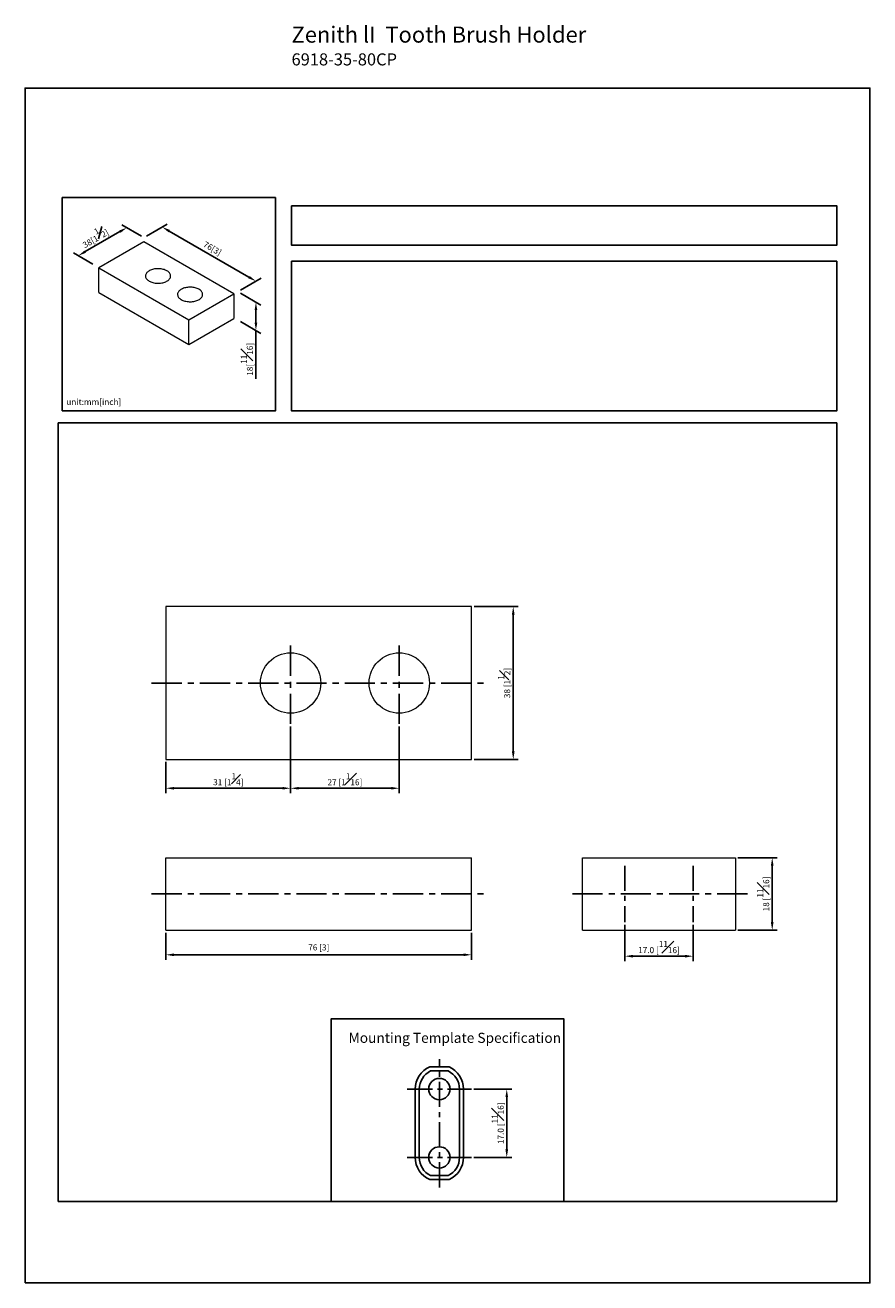
# Model space of a CAD drawing. Units: millimetres. Extents: x -248 to 210, y 0 to 313.
# Drawn here: x 0 to 210, y 0 to 313 of the extents above; entities that cross this region are included whole.
import ezdxf

# ---------------------------------------------------------------- set-up
doc = ezdxf.new("R2010")
doc.units = ezdxf.units.MM
doc.linetypes.add('CENTER', pattern=[2, 1.25, -0.25, 0.25, -0.25])
for name, color, linetype in [('A1', 7, 'Continuous'), ('A2', 1, 'CENTER'), ('DIM', 6, 'Continuous')]:
    doc.layers.add(name, color=color, linetype=linetype)
doc.layers.add('圖紙邊界', color=255, linetype='Continuous', plot=False)
doc.styles.add('勝泰-1.5', font='simplex.shx', dxfattribs={"height": 1.5, "bigfont": 'chineset.shx'})
doc.dimstyles.new('比例1', dxfattribs={"dimtxt": 1.5, "dimasz": 2, "dimexe": 1.25, "dimexo": 0.625, "dimgap": 0.5, "dimtad": 1, "dimdec": 0, "dimdsep": 46, "dimtxsty": '勝泰-1.5', "dimcen": 2.5, "dimadec": 0, "dimazin": 0, "dimtfac": 1, "dimtdec": 0, "dimtmove": 0, "dimatfit": 3, "dimfxl": 0, "dimfrac": 1, "dimarcsym": 0})
doc.dimstyles.new('比例1(精度0.0)', dxfattribs={"dimtxt": 1.5, "dimasz": 2, "dimexe": 1.25, "dimexo": 0.625, "dimgap": 0.5, "dimtad": 1, "dimdec": 1, "dimzin": 0, "dimdsep": 46, "dimtxsty": '勝泰-1.5', "dimcen": 2.5, "dimadec": 0, "dimazin": 0, "dimtfac": 1, "dimtdec": 0, "dimtmove": 0, "dimatfit": 3, "dimfxl": 0, "dimfrac": 1, "dimtzin": 0, "dimarcsym": 0})
doc.dimstyles.new('比例1／4', dxfattribs={"dimtxt": 1.5, "dimasz": 2, "dimexe": 1.25, "dimexo": 0.625, "dimgap": 0.5, "dimtad": 1, "dimdec": 0, "dimlfac": 4, "dimdsep": 46, "dimtxsty": '勝泰-1.5', "dimcen": 2.5, "dimadec": 0, "dimazin": 0, "dimtfac": 1, "dimtdec": 0, "dimtmove": 0, "dimatfit": 3, "dimfxl": 0, "dimfrac": 1, "dimarcsym": 0})
doc.dimstyles.new('比例1／8', dxfattribs={"dimtxt": 1.5, "dimasz": 2, "dimexe": 1.25, "dimexo": 0.625, "dimgap": 0.5, "dimtad": 1, "dimdec": 0, "dimlfac": 8, "dimdsep": 46, "dimtxsty": '勝泰-1.5', "dimcen": 2.5, "dimadec": 0, "dimazin": 0, "dimtfac": 1, "dimtdec": 0, "dimtmove": 0, "dimatfit": 3, "dimfxl": 0, "dimfrac": 1, "dimarcsym": 0})

# ---------------------------------------------------------------- blocks, each defined once
blk = doc.blocks.new('*D235')
at = {"layer": 'Defpoints', "color": 0}
for p in [(52.87, 246.38), (52.87, 239.3), (57.37, 236.7)]:
    blk.add_point(p, dxfattribs=at)
at = {"layer": 'DIM', "color": 0, "lineweight": -2}
for p, q in [((53.5, 246.02), (58.62, 243.06)), ((57.37, 241.78), (57.37, 238.7)), ((53.5, 238.94), (58.62, 235.98)), ((57.37, 236.7), (57.37, 224.7))]:
    blk.add_line(p, q, dxfattribs=at)
at = {"layer": 'DIM', "color": 0}
for points in [[(57.71, 241.78), (57.04, 241.78), (57.37, 243.78)], [(57.04, 238.7), (57.71, 238.7), (57.37, 236.7)]]:
    blk.add_solid(points, dxfattribs=at)
at = {"layer": 'DIM', "color": 0, "ltscale": 5, "insert": (55.12, 229.56), "char_height": 1.5, "attachment_point": 5, "rotation": 90, "style": '勝泰-1.5'}
blk.add_mtext('18[{\\H1.000000x;\\S11#16;}]', dxfattribs=at)
blk = doc.blocks.new('*D437')
at = {"layer": 'Defpoints', "color": 0}
for p in [(110.95, 48.17), (110.95, 31.17), (119.73, 31.17)]:
    blk.add_point(p, dxfattribs=at)
at = {"layer": 'DIM', "color": 0, "lineweight": -2, "ltscale": 5}
for p, q in [((111.57, 48.17), (120.98, 48.17)), ((119.73, 46.17), (119.73, 33.17)), ((111.57, 31.17), (120.98, 31.17))]:
    blk.add_line(p, q, dxfattribs=at)
at = {"layer": 'DIM', "color": 0}
for points in [[(120.06, 46.17), (119.4, 46.17), (119.73, 48.17)], [(119.4, 33.17), (120.06, 33.17), (119.73, 31.17)]]:
    blk.add_solid(points, dxfattribs=at)
at = {"layer": 'DIM', "color": 0, "ltscale": 5, "insert": (117.48, 39.67), "char_height": 1.5, "attachment_point": 5, "rotation": 90, "style": '勝泰-1.5'}
blk.add_mtext('17.0 [{\\H1.000000x;\\S11#16;}]', dxfattribs=at)
blk = doc.blocks.new('*D466')
at = {"layer": 'Defpoints', "color": 0}
for p in [(29.56, 259.84), (13.23, 255.33), (17.48, 252.87)]:
    blk.add_point(p, dxfattribs=at)
at = {"layer": 'DIM', "color": 0, "lineweight": -2}
for p, q in [((28.93, 260.2), (24.05, 263.02)), ((23.57, 261.3), (14.96, 256.33)), ((16.86, 253.23), (11.98, 256.05))]:
    blk.add_line(p, q, dxfattribs=at)
at = {"layer": 'DIM', "color": 0}
for points in [[(23.73, 261.01), (23.4, 261.59), (25.3, 262.3)], [(14.79, 256.61), (15.12, 256.04), (13.23, 255.33)]]:
    blk.add_solid(points, dxfattribs=at)
at = {"layer": 'DIM', "color": 0, "ltscale": 5, "insert": (17.16, 260.2), "char_height": 1.5, "attachment_point": 5, "rotation": 30, "style": '勝泰-1.5'}
blk.add_mtext('{\\A0;38[1{\\H1x;\\S1#2;}]}', dxfattribs=at)
blk = doc.blocks.new('*D469')
at = {"layer": 'Defpoints', "color": 0}
for p in [(29.56, 259.84), (57.39, 248.98), (52.87, 246.38)]:
    blk.add_point(p, dxfattribs=at)
at = {"layer": 'DIM', "color": 0, "lineweight": -2}
for p, q in [((30.18, 260.2), (35.32, 263.16)), ((35.8, 261.44), (55.65, 249.98)), ((53.5, 246.74), (58.64, 249.7))]:
    blk.add_line(p, q, dxfattribs=at)
at = {"layer": 'DIM', "color": 0}
for points in [[(35.97, 261.73), (35.63, 261.15), (34.07, 262.44)], [(55.49, 249.69), (55.82, 250.27), (57.39, 248.98)]]:
    blk.add_solid(points, dxfattribs=at)
at = {"layer": 'DIM', "color": 0, "ltscale": 5, "insert": (46.55, 257.13), "char_height": 1.5, "attachment_point": 5, "rotation": 330, "style": '勝泰-1.5'}
blk.add_mtext('{\\A0;76[3]', dxfattribs=at)
blk = doc.blocks.new('*D485')
at = {"layer": 'Defpoints', "color": 0}
for p in [(66, 138.92), (93, 138.92), (93, 122.94)]:
    blk.add_point(p, dxfattribs=at)
at = {"layer": 'DIM', "color": 0, "lineweight": -2, "ltscale": 5}
for p, q in [((66, 138.29), (66, 121.69)), ((93, 138.29), (93, 121.69)), ((68, 122.94), (91, 122.94))]:
    blk.add_line(p, q, dxfattribs=at)
at = {"layer": 'DIM', "color": 0}
for points in [[(68, 123.27), (68, 122.61), (66, 122.94)], [(91, 122.61), (91, 123.27), (93, 122.94)]]:
    blk.add_solid(points, dxfattribs=at)
at = {"layer": 'DIM', "color": 0, "ltscale": 5, "insert": (79.5, 125.19), "char_height": 1.5, "attachment_point": 5, "style": '勝泰-1.5'}
blk.add_mtext('27 [1{\\H1.000000x;\\S1#16;}]', dxfattribs=at)
blk = doc.blocks.new('*D486')
at = {"layer": 'Defpoints', "color": 0}
for p in [(149.08, 89.64), (166.08, 89.64), (166.08, 81.2)]:
    blk.add_point(p, dxfattribs=at)
at = {"layer": 'DIM', "color": 0, "lineweight": -2, "ltscale": 5}
for p, q in [((149.08, 89.01), (149.08, 79.95)), ((166.08, 89.01), (166.08, 79.95)), ((151.08, 81.2), (164.08, 81.2))]:
    blk.add_line(p, q, dxfattribs=at)
at = {"layer": 'DIM', "color": 0}
for points in [[(151.08, 81.53), (151.08, 80.86), (149.08, 81.2)], [(164.08, 80.86), (164.08, 81.53), (166.08, 81.2)]]:
    blk.add_solid(points, dxfattribs=at)
at = {"layer": 'DIM', "color": 0, "ltscale": 5, "insert": (157.58, 83.45), "char_height": 1.5, "attachment_point": 5, "style": '勝泰-1.5'}
blk.add_mtext('17.0 [{\\H1.000000x;\\S11#16;}]', dxfattribs=at)
blk = doc.blocks.new('*D487')
at = {"layer": 'Defpoints', "color": 0}
for p in [(66, 138.92), (35, 130.1), (35, 122.94)]:
    blk.add_point(p, dxfattribs=at)
at = {"layer": 'DIM', "color": 0, "lineweight": -2, "ltscale": 5}
for p, q in [((66, 138.29), (66, 121.69)), ((35, 129.48), (35, 121.69)), ((64, 122.94), (37, 122.94))]:
    blk.add_line(p, q, dxfattribs=at)
at = {"layer": 'DIM', "color": 0}
for points in [[(37, 123.27), (37, 122.61), (35, 122.94)], [(64, 122.61), (64, 123.27), (66, 122.94)]]:
    blk.add_solid(points, dxfattribs=at)
at = {"layer": 'DIM', "color": 0, "ltscale": 5, "insert": (50.5, 125.19), "char_height": 1.5, "attachment_point": 5, "style": '勝泰-1.5'}
blk.add_mtext('31 [1{\\H1.000000x;\\S1#4;}]', dxfattribs=at)
blk = doc.blocks.new('*D488')
at = {"layer": 'Defpoints', "color": 0}
for p in [(35, 87.66), (111, 87.66), (35, 81.54)]:
    blk.add_point(p, dxfattribs=at)
at = {"layer": 'DIM', "color": 0, "lineweight": -2, "ltscale": 5}
for p, q in [((35, 87.03), (35, 80.29)), ((111, 87.03), (111, 80.29)), ((109, 81.54), (37, 81.54))]:
    blk.add_line(p, q, dxfattribs=at)
at = {"layer": 'DIM', "color": 0}
for points in [[(37, 81.88), (37, 81.21), (35, 81.54)], [(109, 81.21), (109, 81.88), (111, 81.54)]]:
    blk.add_solid(points, dxfattribs=at)
at = {"layer": 'DIM', "color": 0, "ltscale": 5, "insert": (73, 83.18), "char_height": 1.5, "attachment_point": 5, "style": '勝泰-1.5'}
blk.add_mtext('76 [3]', dxfattribs=at)
blk = doc.blocks.new('*D489')
at = {"layer": 'Defpoints', "color": 0}
for p in [(176.58, 105.66), (176.58, 87.66), (185.73, 87.66)]:
    blk.add_point(p, dxfattribs=at)
at = {"layer": 'DIM', "color": 0, "lineweight": -2, "ltscale": 5}
for p, q in [((177.2, 105.66), (186.98, 105.66)), ((185.73, 103.66), (185.73, 89.66)), ((177.2, 87.66), (186.98, 87.66))]:
    blk.add_line(p, q, dxfattribs=at)
at = {"layer": 'DIM', "color": 0}
for points in [[(186.06, 103.66), (185.39, 103.66), (185.73, 105.66)], [(185.39, 89.66), (186.06, 89.66), (185.73, 87.66)]]:
    blk.add_solid(points, dxfattribs=at)
at = {"layer": 'DIM', "color": 0, "ltscale": 5, "insert": (183.48, 96.66), "char_height": 1.5, "attachment_point": 5, "rotation": 90, "style": '勝泰-1.5'}
blk.add_mtext('18 [{\\H1.000000x;\\S11#16;}]', dxfattribs=at)
blk = doc.blocks.new('*D490')
at = {"layer": 'Defpoints', "color": 0}
for p in [(111, 168.1), (111, 130.1), (121.34, 130.1)]:
    blk.add_point(p, dxfattribs=at)
at = {"layer": 'DIM', "color": 0, "lineweight": -2, "ltscale": 5}
for p, q in [((111.63, 168.1), (122.59, 168.1)), ((121.34, 166.1), (121.34, 132.1)), ((111.63, 130.1), (122.59, 130.1))]:
    blk.add_line(p, q, dxfattribs=at)
at = {"layer": 'DIM', "color": 0}
for points in [[(121.68, 166.1), (121.01, 166.1), (121.34, 168.1)], [(121.01, 132.1), (121.68, 132.1), (121.34, 130.1)]]:
    blk.add_solid(points, dxfattribs=at)
at = {"layer": 'DIM', "color": 0, "ltscale": 5, "insert": (119.09, 149.1), "char_height": 1.5, "attachment_point": 5, "rotation": 90, "style": '勝泰-1.5'}
blk.add_mtext('38 [1{\\H1.000000x;\\S1#2;}]', dxfattribs=at)

msp = doc.modelspace()

# ---------------------------------------------------------------- linework, layer by layer
at = {"layer": 'A1', "color": 7, "linetype": 'Continuous', "lineweight": 15}
for p, q in [((29.51, 258.78), (18.32, 252.32)), ((51.91, 245.86), (29.51, 258.78)), ((18.32, 246.2), (18.32, 252.32)), ((18.32, 252.32), (40.71, 239.39)), ((18.32, 246.2), (40.71, 233.27)), ((40.71, 239.39), (51.91, 245.86)), ((51.91, 245.86), (51.91, 239.73)), ((40.71, 233.27), (51.91, 239.73)), ((40.71, 233.27), (40.71, 239.39)), ((111, 168.1), (35, 168.1)), ((35, 168.1), (35, 130.1)), ((111, 130.1), (111, 168.1)), ((35, 130.1), (111, 130.1)), ((35, 105.66), (111, 105.66)), ((35, 87.66), (35, 105.66)), ((111, 87.66), (111, 105.66)), ((138.58, 87.66), (138.58, 105.66)), ((138.58, 105.66), (176.58, 105.66)), ((176.58, 105.66), (176.58, 87.66)), ((35, 87.66), (111, 87.66)), ((138.58, 87.66), (176.58, 87.66))]:
    msp.add_line(p, q, dxfattribs=at)
at = {"layer": 'A1', "ltscale": 2}
for p, q in [((100.58, 53.67), (105.38, 53.67)), ((100.8, 52.67), (105.16, 52.67)), ((96.98, 31.17), (96.98, 48.17)), ((97.98, 31.17), (97.98, 48.17)), ((107.98, 31.17), (107.98, 48.17)), ((108.98, 31.17), (108.98, 48.17)), ((100.58, 25.67), (105.38, 25.67)), ((100.8, 26.67), (105.16, 26.67))]:
    msp.add_line(p, q, dxfattribs=at)
at = {"layer": 'A1', "color": 7, "linetype": 'Continuous', "lineweight": 15, "flags": 128}
for points in [[(30.84, 249), (31.05, 248.9), (31.27, 248.8), (31.51, 248.71), (31.76, 248.64), (32.02, 248.58), (32.29, 248.53), (32.56, 248.5), (32.84, 248.48), (33.12, 248.48), (33.4, 248.49), (33.68, 248.51), (33.95, 248.55), (34.21, 248.61), (34.47, 248.67), (34.71, 248.75), (34.94, 248.84), (35.16, 248.95), (35.36, 249.06), (35.54, 249.19), (35.7, 249.32), (35.83, 249.46), (35.95, 249.61), (36.04, 249.76), (36.11, 249.92), (36.16, 250.08), (36.17, 250.24), (36.17, 250.4), (36.14, 250.56), (36.08, 250.72), (36, 250.88), (35.9, 251.03), (35.77, 251.17), (35.62, 251.31), (35.45, 251.44), (35.26, 251.56), (35.05, 251.66), (34.83, 251.76), (34.59, 251.85), (34.34, 251.92), (34.08, 251.98), (33.81, 252.03), (33.54, 252.06), (33.26, 252.08), (32.98, 252.08), (32.7, 252.07), (32.42, 252.05), (32.15, 252.01), (31.89, 251.95), (31.63, 251.89), (31.39, 251.81), (31.16, 251.72), (30.94, 251.61), (30.74, 251.5), (30.56, 251.37), (30.4, 251.24), (30.27, 251.1), (30.15, 250.95), (30.06, 250.8), (29.99, 250.64), (29.94, 250.48), (29.93, 250.32), (29.93, 250.16), (29.96, 250), (30.02, 249.84), (30.1, 249.68), (30.2, 249.53), (30.33, 249.39), (30.48, 249.25), (30.65, 249.12), (30.84, 249)], [(38.8, 244.41), (39, 244.3), (39.23, 244.2), (39.46, 244.12), (39.71, 244.05), (39.97, 243.98), (40.24, 243.94), (40.52, 243.91), (40.79, 243.89), (41.07, 243.88), (41.35, 243.89), (41.63, 243.92), (41.9, 243.96), (42.17, 244.01), (42.42, 244.08), (42.67, 244.16), (42.9, 244.25), (43.11, 244.36), (43.31, 244.47), (43.49, 244.59), (43.65, 244.73), (43.79, 244.87), (43.91, 245.02), (44, 245.17), (44.07, 245.33), (44.11, 245.49), (44.13, 245.65), (44.12, 245.81), (44.09, 245.97), (44.04, 246.13), (43.95, 246.28), (43.85, 246.43), (43.72, 246.58), (43.57, 246.71), (43.4, 246.84), (43.21, 246.96), (43.01, 247.07), (42.78, 247.17), (42.55, 247.26), (42.3, 247.33), (42.04, 247.39), (41.77, 247.44), (41.49, 247.47), (41.21, 247.49), (40.93, 247.49), (40.65, 247.48), (40.38, 247.45), (40.11, 247.42), (39.84, 247.36), (39.59, 247.29), (39.34, 247.22), (39.11, 247.12), (38.9, 247.02), (38.7, 246.9), (38.52, 246.78), (38.36, 246.65), (38.22, 246.51), (38.1, 246.36), (38.01, 246.21), (37.94, 246.05), (37.9, 245.89), (37.88, 245.73), (37.89, 245.57), (37.92, 245.41), (37.97, 245.25), (38.06, 245.09), (38.16, 244.94), (38.29, 244.8), (38.44, 244.66), (38.61, 244.53), (38.8, 244.41)]]:
    msp.add_lwpolyline(points, dxfattribs=at)
at = {"layer": 'A1'}
msp.add_lwpolyline([(76.11, 20.25), (76.11, 65.64), (133.89, 65.64), (133.89, 20.25)], close=True, dxfattribs=at)
at = {"layer": 'A1', "color": 7, "linetype": 'Continuous', "lineweight": 15}
for centre in [(66, 149.1), (93, 149.1)]:
    msp.add_circle(centre, 7.5, dxfattribs=at)
at = {"layer": 'A1'}
for centre in [(102.98, 48.17), (102.98, 31.17)]:
    msp.add_circle(centre, 2.65, dxfattribs=at)
at = {"layer": 'A1', "ltscale": 2}
for centre, radius, start, end in [((102.98, 48.17), 6, 113.5565, 180), ((102.98, 48.17), 6, 0, 66.4435), ((102.98, 48.17), 5, 115.8419, 180), ((102.98, 48.17), 5, 0, 64.1581), ((102.98, 31.17), 6, 180, 246.4435), ((102.98, 31.17), 5, 180, 244.1581), ((102.98, 31.17), 5, 295.8419, 0), ((102.98, 31.17), 6, 293.5565, 0)]:
    msp.add_arc(centre, radius, start, end, dxfattribs=at)
at = {"layer": 'A2', "ltscale": 6}
for p, q in [((66, 138.92), (66, 159.29)), ((93, 138.92), (93, 159.29)), ((31.45, 149.1), (114.51, 149.1)), ((31.45, 96.66), (114.51, 96.66)), ((179.57, 96.66), (135.69, 96.66))]:
    msp.add_line(p, q, dxfattribs=at)
at = {"layer": 'A2', "ltscale": 5}
for p, q in [((149.08, 103.67), (149.08, 89.64)), ((166.08, 103.67), (166.08, 89.64)), ((102.98, 23.71), (102.98, 55.62)), ((95.01, 48.17), (110.95, 48.17)), ((95.01, 31.17), (110.95, 31.17))]:
    msp.add_line(p, q, dxfattribs=at)
at = {"layer": '圖紙邊界', "ltscale": 10}
for points in [[(0, 0), (210, 0), (210, 297), (0, 297)], [(9.23, 216.75), (9.23, 269.75), (62.23, 269.75), (62.23, 216.75)], [(66.23, 267.75), (66.23, 257.92), (201.77, 257.92), (201.77, 267.75)], [(8.23, 213.75), (8.23, 20.25), (201.77, 20.25), (201.77, 213.75)]]:
    msp.add_lwpolyline(points, close=True, dxfattribs=at)
at = {"layer": '圖紙邊界'}
msp.add_lwpolyline([(66.23, 253.92), (66.23, 216.75), (201.77, 216.75), (201.77, 253.92)], close=True, dxfattribs=at)

# ---------------------------------------------------------------- texts
at = {"layer": 'DIM', "insert": (66.23, 312.28), "char_height": 4, "width": 132.5368, "attachment_point": 1}
msp.add_mtext('{\\pxt9;\\fArial|b1|i0|c0|p34;Zenith lI\\fArial|b0|i0|c0|p34;  Tooth Brush Holder\\P\\H0.75x;6918-35-80CP}', dxfattribs=at)
at = {"layer": 'DIM', "insert": (10.23, 217.75), "char_height": 1.5, "width": 29.9087, "attachment_point": 7, "style": '勝泰-1.5'}
msp.add_mtext('{unit:mm[inch]}', dxfattribs=at)
at = {"layer": 'DIM', "insert": (80.42, 62.15), "char_height": 2.5, "attachment_point": 1}
msp.add_mtext('{\\fArial|b0|i0|c0|p34;Mounting Template Specification}', dxfattribs=at)

# ---------------------------------------------------------------- dimensions: what is measured, and where the dimension line sits
at = {"layer": 'DIM'}
for base, p1, p2, angle, text, dimstyle, override, picture, middle in [((13.23, 255.33), (29.56, 259.84), (17.48, 252.87), 210, '{\\A0;38[1{\\H1x;\\S1#2;}]}', '比例1／8', {"dimgap": 0.5, "dimlfac": 1}, '*D466', (18.29, 258.25)), ((57.39, 248.98), (29.56, 259.84), (52.87, 246.38), 330, '{\\A0;76[3]', '比例1／8', {"dimlfac": 1}, '*D469', (45.73, 255.71)), ((57.37, 236.7), (52.87, 246.38), (52.87, 239.3), 270, '18[{\\H1.000000x;\\S11#16;}]', '比例1／4', {"dimlfac": 1, "dimtolj": 0}, '*D235', (57.37, 229.56))]:
    dim = msp.add_linear_dim(base=base, p1=p1, p2=p2, angle=angle, text=text, dimstyle=dimstyle, override=override, dxfattribs=at)
    dim.commit()
    dim.dimension.update_dxf_attribs({"geometry": picture, "text_midpoint": middle, "dimtype": 161})
at = {"layer": 'DIM', "ltscale": 5}
for base, p1, p2, dimstyle, picture, middle in [((121.34, 130.1), (111, 168.1), (111, 130.1), '比例1', '*D490', (119.09, 149.1)), ((185.73, 87.66), (176.58, 105.66), (176.58, 87.66), '比例1', '*D489', (183.48, 96.66)), ((119.73, 31.17), (110.95, 48.17), (110.95, 31.17), '比例1(精度0.0)', '*D437', (117.48, 39.67))]:
    dim = msp.add_linear_dim(base=base, p1=p1, p2=p2, angle=90, dimstyle=dimstyle, override={"dimlfac": 1}, dxfattribs=at)
    dim.commit()
    dim.dimension.update_dxf_attribs({"geometry": picture, "text_midpoint": middle})
for base, p1, p2, picture, middle in [((35, 122.94), (66, 138.92), (35, 130.1), '*D487', (50.5, 125.19)), ((93, 122.94), (66, 138.92), (93, 138.92), '*D485', (79.5, 125.19)), ((35, 81.54), (111, 87.66), (35, 87.66), '*D488', (73, 83.18))]:
    dim = msp.add_linear_dim(base=base, p1=p1, p2=p2, dimstyle='比例1', override={"dimlfac": 1}, dxfattribs=at)
    dim.commit()
    dim.dimension.update_dxf_attribs({"geometry": picture, "text_midpoint": middle})
dim = msp.add_linear_dim(base=(166.08, 81.2), p1=(149.08, 89.64), p2=(166.08, 89.64), dimstyle='比例1(精度0.0)', dxfattribs=at)
dim.commit()
dim.dimension.update_dxf_attribs({"geometry": '*D486', "text_midpoint": (157.58, 83.45)})

doc.saveas('drawing.dxf')
